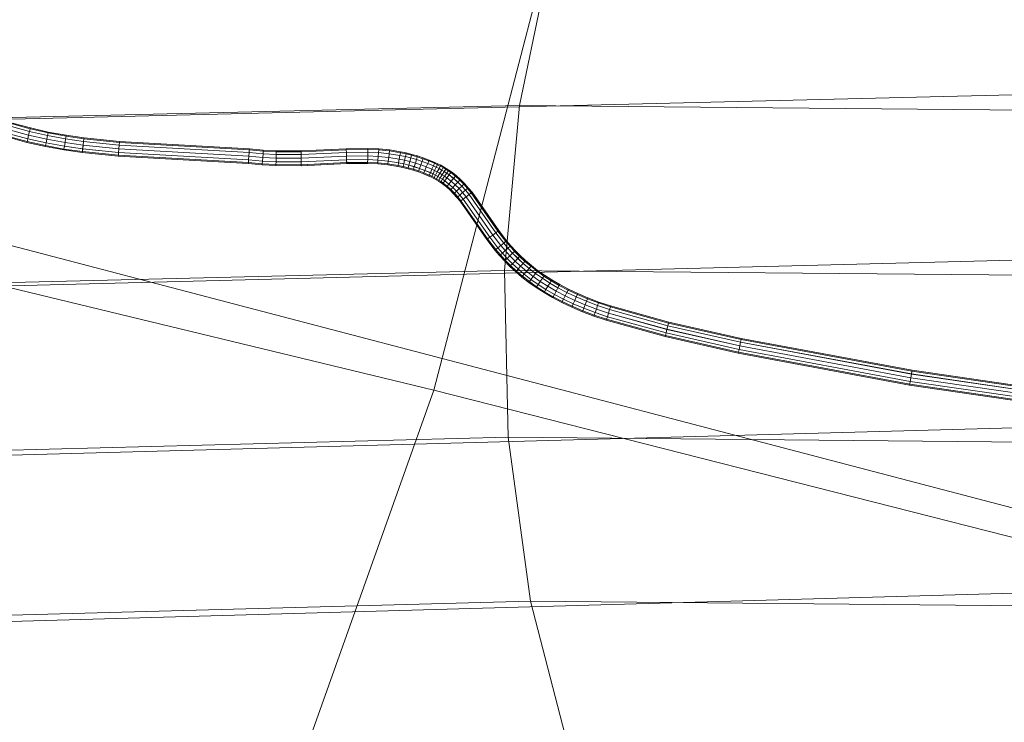
# Model space of a CAD drawing. Units: millimetres. Extents: x -3909 to 9223, y -6569 to 5344.
# Drawn here: x 31 to 97, y 199 to 246 of the extents above; entities that cross this region are included whole.
import ezdxf

# ---------------------------------------------------------------- set-up
doc = ezdxf.new("R2010")
doc.units = ezdxf.units.MM
for name, pattern in [('K5LT32776', [0]), ('K5LT32777', [0]), ('K5LT32788', [0])]:
    doc.linetypes.add(name, pattern=pattern)
doc.layers.get('0').update_dxf_attribs({"true_color": 0x3d8706})

# ---------------------------------------------------------------- blocks, each defined once
blk = doc.blocks.new('U0')
at = {"color": 151, "linetype": 'K5LT32776', "lineweight": 18, "true_color": 0x9ab9e5}
for p, q in [((66.247, 251.099), (64.034, 240.528)), ((143.593, 242.392), (-63.303, 237.335)), ((-143.289, 235.66), (64.034, 240.528)), ((63.032, 229.485), (64.034, 240.528)), ((259.812, 238.718), (64.034, 240.528)), ((-61.788, 226.086), (145.084, 231.404)), ((63.032, 229.485), (-144.281, 224.361)), ((63.032, 229.485), (63.289, 218.299)), ((63.032, 229.485), (258.789, 227.658)), ((145.342, 220.219), (-61.513, 214.638)), ((-144.005, 212.913), (63.289, 218.299)), ((64.78, 207.311), (63.289, 218.299)), ((259.04, 216.458), (63.289, 218.299)), ((-62.505, 203.339), (144.34, 209.175)), ((64.78, 207.311), (-142.49, 201.664)), ((64.78, 207.311), (67.478, 196.86)), ((64.78, 207.311), (260.54, 205.458))]:
    blk.add_line(p, q, dxfattribs=at)
blk = doc.blocks.new('U5')
at = {"color": 61, "linetype": 'K5LT32777', "lineweight": 18, "true_color": 0xd6e499}
for p, q in [((58.304, 221.45), (-290.185, 305.787)), ((58.304, 221.45), (66.767, 254.015)), ((559.535, 92.327), (-27.138, 246.109)), ((47.483, 191.113), (58.304, 221.45)), ((58.304, 221.45), (632.992, 75.141))]:
    blk.add_line(p, q, dxfattribs=at)
blk = doc.blocks.new('U141')
at = {"color": 33, "linetype": 'K5LT32788', "lineweight": 18, "true_color": 0xe18f57}
for p, q in [((31.191, 238.789), (29.982, 239.123)), ((31.191, 238.789), (29.982, 239.123)), ((31.236, 238.966), (30.036, 239.298)), ((31.236, 238.966), (30.036, 239.298)), ((31.252, 239.031), (30.055, 239.362)), ((31.252, 239.031), (31.236, 238.966)), ((31.252, 239.031), (31.236, 238.966)), ((32.452, 238.76), (31.252, 239.031)), ((31.008, 238.061), (29.764, 238.405)), ((31.025, 238.126), (29.783, 238.469)), ((31.025, 238.126), (29.783, 238.469)), ((31.069, 238.304), (29.836, 238.645)), ((31.069, 238.304), (29.836, 238.644)), ((31.13, 238.546), (29.909, 238.884)), ((31.13, 238.546), (29.909, 238.883)), ((31.13, 238.546), (31.069, 238.304)), ((31.069, 238.304), (31.13, 238.546)), ((31.191, 238.789), (31.13, 238.546)), ((31.13, 238.546), (31.191, 238.789)), ((32.352, 238.27), (31.13, 238.546)), ((32.352, 238.27), (31.13, 238.546)), ((31.236, 238.966), (31.191, 238.789)), ((31.191, 238.789), (31.236, 238.966)), ((32.402, 238.515), (31.191, 238.789)), ((32.402, 238.515), (31.191, 238.789)), ((32.439, 238.694), (31.236, 238.966)), ((32.439, 238.694), (31.236, 238.966)), ((32.402, 238.515), (32.352, 238.27)), ((32.352, 238.27), (32.402, 238.515)), ((32.439, 238.694), (32.402, 238.515)), ((32.402, 238.515), (32.439, 238.694)), ((33.612, 238.294), (32.402, 238.515)), ((33.612, 238.294), (32.402, 238.515)), ((32.452, 238.76), (32.439, 238.694)), ((32.452, 238.76), (32.439, 238.694)), ((33.641, 238.475), (32.439, 238.694)), ((33.641, 238.475), (32.439, 238.694)), ((33.652, 238.541), (32.452, 238.76)), ((33.641, 238.475), (33.612, 238.294)), ((33.612, 238.294), (33.641, 238.475)), ((33.652, 238.541), (33.641, 238.475)), ((33.652, 238.541), (33.641, 238.475)), ((34.837, 238.302), (33.641, 238.475)), ((34.837, 238.301), (33.641, 238.475)), ((34.845, 238.368), (33.652, 238.541)), ((34.845, 238.368), (34.837, 238.302)), ((34.845, 238.368), (34.837, 238.301)), ((37.22, 238.131), (34.845, 238.368)), ((31.025, 238.126), (31.008, 238.061)), ((31.008, 238.061), (31.025, 238.126)), ((32.252, 237.78), (31.008, 238.061)), ((31.069, 238.304), (31.025, 238.126)), ((31.025, 238.126), (31.069, 238.304)), ((32.265, 237.845), (31.025, 238.126)), ((32.266, 237.845), (31.025, 238.126)), ((32.302, 238.025), (31.069, 238.304)), ((32.302, 238.025), (31.069, 238.304)), ((32.265, 237.845), (32.252, 237.78)), ((32.252, 237.78), (32.266, 237.845)), ((33.491, 237.554), (32.252, 237.78)), ((32.302, 238.025), (32.265, 237.845)), ((33.502, 237.62), (32.265, 237.845)), ((32.266, 237.845), (32.302, 238.025)), ((33.502, 237.62), (32.266, 237.845)), ((32.352, 238.27), (32.302, 238.025)), ((32.302, 238.025), (32.352, 238.27)), ((33.531, 237.801), (32.302, 238.025)), ((33.531, 237.8), (32.302, 238.025)), ((33.571, 238.047), (32.352, 238.27)), ((33.571, 238.047), (32.352, 238.27)), ((33.531, 237.801), (33.502, 237.62)), ((33.502, 237.62), (33.531, 237.8)), ((33.571, 238.047), (33.531, 237.801)), ((33.531, 237.8), (33.571, 238.047)), ((34.754, 237.624), (33.531, 237.801)), ((34.755, 237.623), (33.531, 237.8)), ((33.612, 238.294), (33.571, 238.047)), ((33.571, 238.047), (33.612, 238.294)), ((34.785, 237.872), (33.571, 238.047)), ((34.785, 237.871), (33.571, 238.047)), ((34.815, 238.12), (33.612, 238.294)), ((34.815, 238.12), (33.612, 238.294)), ((34.785, 237.872), (34.754, 237.624)), ((34.755, 237.623), (34.785, 237.871)), ((34.815, 238.12), (34.785, 237.872)), ((34.785, 237.871), (34.815, 238.12)), ((37.181, 237.633), (34.785, 237.872)), ((37.182, 237.633), (34.785, 237.871)), ((34.837, 238.302), (34.815, 238.12)), ((34.815, 238.12), (34.837, 238.301)), ((37.201, 237.882), (34.815, 238.12)), ((37.201, 237.882), (34.815, 238.12)), ((37.215, 238.065), (34.837, 238.302)), ((37.215, 238.064), (34.837, 238.301)), ((37.201, 237.882), (37.181, 237.633)), ((37.182, 237.633), (37.201, 237.882)), ((37.215, 238.065), (37.201, 237.882)), ((37.201, 237.882), (37.215, 238.064)), ((45.913, 237.389), (37.201, 237.882)), ((45.913, 237.389), (37.201, 237.882)), ((37.22, 238.131), (37.215, 238.065)), ((37.22, 238.131), (37.215, 238.064)), ((45.927, 237.571), (37.215, 238.065)), ((45.927, 237.571), (37.215, 238.064)), ((45.932, 237.638), (37.22, 238.131)), ((33.502, 237.62), (33.491, 237.554)), ((33.491, 237.554), (33.502, 237.62)), ((34.724, 237.375), (33.491, 237.554)), ((34.732, 237.442), (33.502, 237.62)), ((34.732, 237.442), (33.502, 237.62)), ((34.732, 237.442), (34.724, 237.375)), ((34.724, 237.375), (34.732, 237.442)), ((37.142, 237.134), (34.724, 237.375)), ((34.754, 237.624), (34.732, 237.442)), ((34.732, 237.442), (34.755, 237.623)), ((37.148, 237.201), (34.732, 237.442)), ((37.148, 237.201), (34.732, 237.442)), ((37.162, 237.384), (34.754, 237.624)), ((37.162, 237.383), (34.755, 237.623)), ((37.148, 237.201), (37.142, 237.134)), ((37.142, 237.134), (37.148, 237.201)), ((45.857, 236.641), (37.142, 237.134)), ((37.162, 237.384), (37.148, 237.201)), ((37.148, 237.201), (37.162, 237.383)), ((45.862, 236.708), (37.148, 237.201)), ((45.862, 236.708), (37.148, 237.201)), ((37.181, 237.633), (37.162, 237.384)), ((37.162, 237.383), (37.182, 237.633)), ((45.876, 236.89), (37.162, 237.384)), ((45.876, 236.89), (37.162, 237.383)), ((45.895, 237.14), (37.181, 237.633)), ((45.895, 237.139), (37.182, 237.633)), ((45.895, 237.14), (45.876, 236.89)), ((45.876, 236.89), (45.895, 237.139)), ((45.913, 237.389), (45.895, 237.14)), ((45.895, 237.139), (45.913, 237.389)), ((46.831, 237.053), (45.895, 237.14)), ((46.831, 237.052), (45.895, 237.139)), ((45.927, 237.571), (45.913, 237.389)), ((45.913, 237.389), (45.927, 237.571)), ((46.849, 237.302), (45.913, 237.389)), ((46.849, 237.302), (45.913, 237.389)), ((45.932, 237.638), (45.927, 237.571)), ((45.932, 237.638), (45.927, 237.571)), ((46.862, 237.485), (45.927, 237.571)), ((46.863, 237.484), (45.927, 237.571)), ((46.867, 237.551), (45.932, 237.638)), ((46.831, 237.053), (46.813, 236.803)), ((46.813, 236.803), (46.831, 237.052)), ((46.849, 237.302), (46.831, 237.053)), ((46.831, 237.052), (46.849, 237.302)), ((47.726, 237.006), (46.831, 237.053)), ((47.726, 237.006), (46.831, 237.052)), ((46.862, 237.485), (46.849, 237.302)), ((46.849, 237.302), (46.863, 237.484)), ((47.732, 237.256), (46.849, 237.302)), ((47.733, 237.256), (46.849, 237.302)), ((46.867, 237.551), (46.862, 237.485)), ((47.737, 237.439), (46.862, 237.485)), ((46.867, 237.551), (46.863, 237.484)), ((47.738, 237.439), (46.863, 237.484)), ((47.739, 237.506), (46.867, 237.551)), ((47.726, 237.006), (47.719, 236.756)), ((47.719, 236.756), (47.726, 237.006)), ((47.732, 237.256), (47.726, 237.006)), ((47.726, 237.006), (47.733, 237.256)), ((49.405, 237.003), (47.726, 237.006)), ((49.405, 237.002), (47.726, 237.006)), ((47.737, 237.439), (47.732, 237.256)), ((49.4, 237.253), (47.732, 237.256)), ((47.733, 237.256), (47.738, 237.439)), ((49.4, 237.252), (47.733, 237.256)), ((47.739, 237.506), (47.737, 237.439)), ((49.396, 237.436), (47.737, 237.439)), ((47.739, 237.506), (47.738, 237.439)), ((49.396, 237.435), (47.738, 237.439)), ((49.395, 237.503), (47.739, 237.506)), ((52.429, 237.639), (49.395, 237.503)), ((49.395, 237.503), (49.396, 237.436)), ((49.395, 237.503), (49.396, 237.435)), ((52.431, 237.572), (49.396, 237.436)), ((52.431, 237.572), (49.396, 237.435)), ((49.396, 237.436), (49.4, 237.253)), ((49.4, 237.252), (49.396, 237.435)), ((52.436, 237.39), (49.4, 237.253)), ((52.436, 237.389), (49.4, 237.252)), ((49.4, 237.253), (49.405, 237.003)), ((49.405, 237.002), (49.4, 237.252)), ((52.443, 237.14), (49.405, 237.003)), ((52.443, 237.139), (49.405, 237.002)), ((53.877, 237.657), (52.429, 237.639)), ((52.429, 237.639), (52.431, 237.572)), ((52.429, 237.639), (52.431, 237.572)), ((53.875, 237.59), (52.431, 237.572)), ((53.876, 237.59), (52.431, 237.572)), ((52.431, 237.572), (52.436, 237.39)), ((52.436, 237.389), (52.431, 237.572)), ((53.872, 237.407), (52.436, 237.39)), ((53.873, 237.407), (52.436, 237.389)), ((52.436, 237.39), (52.443, 237.14)), ((52.443, 237.139), (52.436, 237.389)), ((53.868, 237.157), (52.443, 237.14)), ((53.868, 237.156), (52.443, 237.139)), ((52.443, 237.14), (52.45, 236.89)), ((52.45, 236.889), (52.443, 237.139)), ((53.868, 237.157), (53.864, 236.907)), ((53.864, 236.906), (53.868, 237.156)), ((53.872, 237.407), (53.868, 237.157)), ((53.868, 237.156), (53.873, 237.407)), ((54.572, 237.126), (53.868, 237.157)), ((54.572, 237.125), (53.868, 237.156)), ((53.875, 237.59), (53.872, 237.407)), ((54.59, 237.375), (53.872, 237.407)), ((53.873, 237.407), (53.876, 237.59)), ((54.59, 237.375), (53.873, 237.407)), ((53.877, 237.657), (53.875, 237.59)), ((54.603, 237.558), (53.875, 237.59)), ((53.877, 237.657), (53.876, 237.59)), ((54.603, 237.557), (53.876, 237.59)), ((54.607, 237.624), (53.877, 237.657)), ((54.572, 237.126), (54.555, 236.876)), ((54.555, 236.876), (54.572, 237.125)), ((54.59, 237.375), (54.572, 237.126)), ((54.572, 237.125), (54.59, 237.375)), ((55.276, 237.057), (54.572, 237.126)), ((55.276, 237.057), (54.572, 237.125)), ((54.603, 237.558), (54.59, 237.375)), ((54.59, 237.375), (54.603, 237.557)), ((55.307, 237.306), (54.59, 237.375)), ((55.307, 237.305), (54.59, 237.375)), ((54.607, 237.624), (54.603, 237.558)), ((54.607, 237.624), (54.603, 237.557)), ((55.331, 237.487), (54.603, 237.558)), ((55.331, 237.487), (54.603, 237.557)), ((55.339, 237.554), (54.607, 237.624)), ((55.276, 237.057), (55.244, 236.809)), ((55.244, 236.809), (55.276, 237.057)), ((55.307, 237.306), (55.276, 237.057)), ((55.276, 237.057), (55.307, 237.305)), ((55.983, 236.945), (55.276, 237.057)), ((55.983, 236.945), (55.276, 237.057)), ((55.331, 237.487), (55.307, 237.306)), ((55.307, 237.305), (55.331, 237.487)), ((56.029, 237.191), (55.307, 237.306)), ((56.029, 237.19), (55.307, 237.305)), ((55.339, 237.554), (55.331, 237.487)), ((55.339, 237.554), (55.331, 237.487)), ((56.062, 237.371), (55.331, 237.487)), ((56.062, 237.371), (55.331, 237.487)), ((56.074, 237.436), (55.339, 237.554)), ((56.029, 237.191), (55.983, 236.945)), ((55.983, 236.945), (56.029, 237.19)), ((56.062, 237.371), (56.029, 237.191)), ((56.029, 237.19), (56.062, 237.371)), ((56.395, 237.113), (56.029, 237.191)), ((56.395, 237.113), (56.029, 237.19)), ((56.074, 237.436), (56.062, 237.371)), ((56.074, 237.436), (56.062, 237.371)), ((56.436, 237.291), (56.062, 237.371)), ((56.436, 237.291), (56.062, 237.371)), ((56.451, 237.357), (56.074, 237.436)), ((56.395, 237.113), (56.339, 236.869)), ((56.339, 236.869), (56.395, 237.113)), ((56.436, 237.291), (56.395, 237.113)), ((56.395, 237.113), (56.436, 237.291)), ((56.763, 237.022), (56.395, 237.113)), ((56.763, 237.021), (56.395, 237.113)), ((56.451, 237.357), (56.436, 237.291)), ((56.451, 237.357), (56.436, 237.291)), ((56.81, 237.198), (56.436, 237.291)), ((56.81, 237.198), (56.436, 237.291)), ((56.828, 237.263), (56.451, 237.357)), ((56.763, 237.022), (56.698, 236.78)), ((56.698, 236.78), (56.763, 237.021)), ((56.81, 237.198), (56.763, 237.022)), ((56.763, 237.021), (56.81, 237.198)), ((57.134, 236.915), (56.763, 237.022)), ((57.134, 236.914), (56.763, 237.021)), ((56.828, 237.263), (56.81, 237.198)), ((56.828, 237.263), (56.81, 237.198)), ((57.188, 237.089), (56.81, 237.198)), ((57.188, 237.089), (56.81, 237.198)), ((57.207, 237.153), (56.828, 237.263)), ((57.188, 237.089), (57.134, 236.915)), ((57.134, 236.914), (57.188, 237.089)), ((57.207, 237.153), (57.188, 237.089)), ((57.207, 237.153), (57.188, 237.089)), ((57.569, 236.964), (57.188, 237.089)), ((57.569, 236.964), (57.188, 237.089)), ((57.591, 237.027), (57.207, 237.153)), ((57.591, 237.027), (57.569, 236.964)), ((57.591, 237.027), (57.569, 236.964)), ((57.978, 236.883), (57.591, 237.027)), ((45.862, 236.708), (45.857, 236.641)), ((45.857, 236.641), (45.862, 236.708)), ((46.795, 236.554), (45.857, 236.641)), ((45.876, 236.89), (45.862, 236.708)), ((45.862, 236.708), (45.876, 236.89)), ((46.8, 236.621), (45.862, 236.708)), ((46.8, 236.621), (45.862, 236.708)), ((46.813, 236.803), (45.876, 236.89)), ((46.813, 236.803), (45.876, 236.89)), ((46.8, 236.621), (46.795, 236.554)), ((46.795, 236.554), (46.8, 236.621)), ((47.712, 236.506), (46.795, 236.554)), ((46.813, 236.803), (46.8, 236.621)), ((46.8, 236.621), (46.813, 236.803)), ((47.714, 236.573), (46.8, 236.621)), ((47.714, 236.573), (46.8, 236.621)), ((47.719, 236.756), (46.813, 236.803)), ((47.719, 236.756), (46.813, 236.803)), ((47.714, 236.573), (47.712, 236.506)), ((47.712, 236.506), (47.714, 236.573)), ((49.416, 236.502), (47.712, 236.506)), ((47.719, 236.756), (47.714, 236.573)), ((47.714, 236.573), (47.719, 236.756)), ((49.414, 236.57), (47.714, 236.573)), ((49.415, 236.569), (47.714, 236.573)), ((49.411, 236.753), (47.719, 236.756)), ((49.411, 236.752), (47.719, 236.756)), ((49.405, 237.003), (49.411, 236.753)), ((49.411, 236.752), (49.405, 237.002)), ((52.45, 236.89), (49.411, 236.753)), ((52.45, 236.889), (49.411, 236.752)), ((49.411, 236.753), (49.414, 236.57)), ((49.415, 236.569), (49.411, 236.752)), ((52.455, 236.707), (49.414, 236.57)), ((49.414, 236.57), (49.416, 236.502)), ((52.456, 236.707), (49.415, 236.569)), ((49.416, 236.502), (49.415, 236.569)), ((52.457, 236.64), (49.416, 236.502)), ((53.864, 236.907), (52.45, 236.89)), ((53.864, 236.906), (52.45, 236.889)), ((52.45, 236.89), (52.455, 236.707)), ((52.456, 236.707), (52.45, 236.889)), ((53.861, 236.724), (52.455, 236.707)), ((52.455, 236.707), (52.457, 236.64)), ((53.861, 236.723), (52.456, 236.707)), ((52.457, 236.64), (52.456, 236.707)), ((53.86, 236.656), (52.457, 236.64)), ((53.861, 236.724), (53.86, 236.656)), ((53.86, 236.656), (53.861, 236.723)), ((54.537, 236.626), (53.86, 236.656)), ((53.864, 236.907), (53.861, 236.724)), ((53.861, 236.723), (53.864, 236.906)), ((54.542, 236.693), (53.861, 236.724)), ((54.542, 236.693), (53.861, 236.723)), ((54.555, 236.876), (53.864, 236.907)), ((54.555, 236.876), (53.864, 236.906)), ((54.542, 236.693), (54.537, 236.626)), ((54.537, 236.626), (54.542, 236.693)), ((55.212, 236.561), (54.537, 236.626)), ((54.555, 236.876), (54.542, 236.693)), ((54.542, 236.693), (54.555, 236.876)), ((55.221, 236.628), (54.542, 236.693)), ((55.221, 236.628), (54.542, 236.693)), ((55.244, 236.809), (54.555, 236.876)), ((55.244, 236.809), (54.555, 236.876)), ((55.221, 236.628), (55.212, 236.561)), ((55.212, 236.561), (55.221, 236.628)), ((55.892, 236.453), (55.212, 236.561)), ((55.244, 236.809), (55.221, 236.628)), ((55.221, 236.628), (55.244, 236.809)), ((55.904, 236.519), (55.221, 236.628)), ((55.904, 236.519), (55.221, 236.628)), ((55.937, 236.699), (55.244, 236.809)), ((55.938, 236.699), (55.244, 236.809)), ((55.904, 236.519), (55.892, 236.453)), ((55.892, 236.453), (55.904, 236.519)), ((56.227, 236.382), (55.892, 236.453)), ((55.937, 236.699), (55.904, 236.519)), ((55.904, 236.519), (55.938, 236.699)), ((56.242, 236.447), (55.904, 236.519)), ((56.242, 236.447), (55.904, 236.519)), ((55.983, 236.945), (55.937, 236.699)), ((56.283, 236.626), (55.937, 236.699)), ((55.938, 236.699), (55.983, 236.945)), ((56.283, 236.625), (55.938, 236.699)), ((56.339, 236.869), (55.983, 236.945)), ((56.339, 236.869), (55.983, 236.945)), ((56.242, 236.447), (56.227, 236.382)), ((56.227, 236.382), (56.242, 236.447)), ((56.569, 236.297), (56.227, 236.382)), ((56.283, 236.626), (56.242, 236.447)), ((56.242, 236.447), (56.283, 236.625)), ((56.586, 236.362), (56.242, 236.447)), ((56.586, 236.361), (56.242, 236.447)), ((56.339, 236.869), (56.283, 236.626)), ((56.283, 236.625), (56.339, 236.869)), ((56.634, 236.538), (56.283, 236.626)), ((56.634, 236.538), (56.283, 236.625)), ((56.698, 236.78), (56.339, 236.869)), ((56.698, 236.78), (56.339, 236.869)), ((56.586, 236.362), (56.569, 236.297)), ((56.569, 236.297), (56.586, 236.361)), ((56.634, 236.538), (56.586, 236.362)), ((56.586, 236.361), (56.634, 236.538)), ((56.933, 236.262), (56.586, 236.362)), ((56.933, 236.261), (56.586, 236.361)), ((56.698, 236.78), (56.634, 236.538)), ((56.634, 236.538), (56.698, 236.78)), ((56.987, 236.437), (56.634, 236.538)), ((56.987, 236.436), (56.634, 236.538)), ((57.06, 236.676), (56.698, 236.78)), ((57.06, 236.675), (56.698, 236.78)), ((56.987, 236.437), (56.933, 236.262)), ((56.933, 236.261), (56.987, 236.436)), ((57.06, 236.676), (56.987, 236.437)), ((56.987, 236.436), (57.06, 236.675)), ((57.343, 236.319), (56.987, 236.437)), ((57.343, 236.319), (56.987, 236.436)), ((57.134, 236.915), (57.06, 236.676)), ((57.06, 236.675), (57.134, 236.914)), ((57.426, 236.555), (57.06, 236.676)), ((57.426, 236.555), (57.06, 236.675)), ((57.508, 236.791), (57.134, 236.915)), ((57.508, 236.791), (57.134, 236.914)), ((57.426, 236.555), (57.343, 236.319)), ((57.343, 236.319), (57.426, 236.555)), ((57.508, 236.791), (57.426, 236.555)), ((57.426, 236.555), (57.508, 236.791)), ((57.795, 236.418), (57.426, 236.555)), ((57.796, 236.418), (57.426, 236.555)), ((57.569, 236.964), (57.508, 236.791)), ((57.508, 236.791), (57.569, 236.964)), ((57.887, 236.651), (57.508, 236.791)), ((57.887, 236.65), (57.508, 236.791)), ((57.954, 236.821), (57.569, 236.964)), ((57.954, 236.821), (57.569, 236.964)), ((57.795, 236.418), (57.704, 236.185)), ((57.704, 236.185), (57.796, 236.418)), ((57.887, 236.651), (57.795, 236.418)), ((58.17, 236.263), (57.795, 236.418)), ((57.796, 236.418), (57.887, 236.65)), ((58.17, 236.263), (57.796, 236.418)), ((57.954, 236.821), (57.887, 236.651)), ((57.887, 236.65), (57.954, 236.821)), ((58.269, 236.492), (57.887, 236.651)), ((58.269, 236.492), (57.887, 236.65)), ((57.978, 236.883), (57.954, 236.821)), ((57.978, 236.883), (57.954, 236.821)), ((58.342, 236.66), (57.954, 236.821)), ((58.342, 236.66), (57.954, 236.821)), ((58.369, 236.721), (57.978, 236.883)), ((58.269, 236.492), (58.17, 236.263)), ((58.17, 236.263), (58.269, 236.492)), ((58.342, 236.66), (58.269, 236.492)), ((58.269, 236.492), (58.342, 236.66)), ((58.463, 236.404), (58.269, 236.492)), ((58.463, 236.403), (58.269, 236.492)), ((58.369, 236.721), (58.342, 236.66)), ((58.369, 236.721), (58.342, 236.66)), ((58.542, 236.569), (58.342, 236.66)), ((58.542, 236.569), (58.342, 236.66)), ((58.463, 236.404), (58.354, 236.178)), ((58.354, 236.178), (58.463, 236.403)), ((58.571, 236.629), (58.369, 236.721)), ((58.542, 236.569), (58.463, 236.404)), ((58.463, 236.403), (58.542, 236.569)), ((58.648, 236.31), (58.463, 236.404)), ((58.648, 236.31), (58.463, 236.403)), ((58.571, 236.629), (58.542, 236.569)), ((58.571, 236.629), (58.542, 236.569)), ((58.734, 236.472), (58.542, 236.569)), ((58.734, 236.472), (58.542, 236.569)), ((58.765, 236.531), (58.571, 236.629)), ((58.734, 236.472), (58.648, 236.31)), ((58.648, 236.31), (58.734, 236.472)), ((58.765, 236.531), (58.734, 236.472)), ((58.765, 236.531), (58.734, 236.472)), ((58.918, 236.371), (58.734, 236.472)), ((58.918, 236.371), (58.734, 236.472)), ((58.951, 236.429), (58.765, 236.531)), ((58.918, 236.371), (58.827, 236.212)), ((58.827, 236.212), (58.918, 236.371)), ((58.951, 236.429), (58.918, 236.371)), ((58.951, 236.429), (58.918, 236.371)), ((59.096, 236.265), (58.918, 236.371)), ((59.096, 236.264), (58.918, 236.371)), ((59.131, 236.321), (58.951, 236.429)), ((56.913, 236.198), (56.569, 236.297)), ((56.933, 236.262), (56.913, 236.198)), ((56.913, 236.198), (56.933, 236.261)), ((57.261, 236.083), (56.913, 236.198)), ((57.283, 236.146), (56.933, 236.262)), ((57.283, 236.146), (56.933, 236.261)), ((57.283, 236.146), (57.261, 236.083)), ((57.261, 236.083), (57.283, 236.146)), ((57.613, 235.952), (57.261, 236.083)), ((57.343, 236.319), (57.283, 236.146)), ((57.283, 236.146), (57.343, 236.319)), ((57.637, 236.015), (57.283, 236.146)), ((57.637, 236.015), (57.283, 236.146)), ((57.704, 236.185), (57.343, 236.319)), ((57.704, 236.185), (57.343, 236.319)), ((57.637, 236.015), (57.613, 235.952)), ((57.613, 235.952), (57.637, 236.015)), ((57.971, 235.804), (57.613, 235.952)), ((57.704, 236.185), (57.637, 236.015)), ((57.637, 236.015), (57.704, 236.185)), ((57.997, 235.866), (57.637, 236.015)), ((57.997, 235.865), (57.637, 236.015)), ((58.07, 236.034), (57.704, 236.185)), ((58.07, 236.033), (57.704, 236.185)), ((57.997, 235.866), (57.971, 235.804)), ((57.971, 235.804), (57.997, 235.865)), ((58.138, 235.727), (57.971, 235.804)), ((58.07, 236.034), (57.997, 235.866)), ((57.997, 235.865), (58.07, 236.033)), ((58.167, 235.788), (57.997, 235.866)), ((58.167, 235.788), (57.997, 235.865)), ((58.17, 236.263), (58.07, 236.034)), ((58.07, 236.033), (58.17, 236.263)), ((58.246, 235.953), (58.07, 236.034)), ((58.246, 235.953), (58.07, 236.033)), ((58.167, 235.788), (58.138, 235.727)), ((58.138, 235.727), (58.167, 235.788)), ((58.299, 235.646), (58.138, 235.727)), ((58.246, 235.953), (58.167, 235.788)), ((58.167, 235.788), (58.246, 235.953)), ((58.33, 235.706), (58.167, 235.788)), ((58.33, 235.706), (58.167, 235.788)), ((58.354, 236.178), (58.17, 236.263)), ((58.354, 236.178), (58.17, 236.263)), ((58.354, 236.178), (58.246, 235.953)), ((58.246, 235.953), (58.354, 236.178)), ((58.415, 235.868), (58.246, 235.953)), ((58.415, 235.867), (58.246, 235.953)), ((58.33, 235.706), (58.299, 235.646)), ((58.299, 235.646), (58.33, 235.706)), ((58.415, 235.868), (58.33, 235.706)), ((58.33, 235.706), (58.415, 235.867)), ((58.487, 235.619), (58.33, 235.706)), ((58.487, 235.619), (58.33, 235.706)), ((58.532, 236.089), (58.354, 236.178)), ((58.532, 236.089), (58.354, 236.178)), ((58.532, 236.089), (58.415, 235.868)), ((58.415, 235.867), (58.532, 236.089)), ((58.578, 235.778), (58.415, 235.868)), ((58.578, 235.778), (58.415, 235.867)), ((58.578, 235.778), (58.487, 235.619)), ((58.487, 235.619), (58.578, 235.778)), ((58.648, 236.31), (58.532, 236.089)), ((58.532, 236.089), (58.648, 236.31)), ((58.703, 235.995), (58.532, 236.089)), ((58.703, 235.995), (58.532, 236.089)), ((58.703, 235.995), (58.578, 235.778)), ((58.578, 235.778), (58.703, 235.995)), ((58.735, 235.685), (58.578, 235.778)), ((58.735, 235.684), (58.578, 235.778)), ((58.735, 235.685), (58.638, 235.529)), ((58.638, 235.529), (58.735, 235.684)), ((58.827, 236.212), (58.648, 236.31)), ((58.827, 236.212), (58.648, 236.31)), ((58.827, 236.212), (58.703, 235.995)), ((58.703, 235.995), (58.827, 236.212)), ((58.867, 235.897), (58.703, 235.995)), ((58.867, 235.897), (58.703, 235.995)), ((58.867, 235.897), (58.735, 235.685)), ((58.735, 235.684), (58.867, 235.897)), ((58.886, 235.587), (58.735, 235.685)), ((58.886, 235.587), (58.735, 235.684)), ((58.999, 236.109), (58.827, 236.212)), ((58.999, 236.109), (58.827, 236.212)), ((58.999, 236.109), (58.867, 235.897)), ((58.867, 235.897), (58.999, 236.109)), ((59.025, 235.794), (58.867, 235.897)), ((59.025, 235.794), (58.867, 235.897)), ((59.025, 235.794), (58.886, 235.587)), ((58.886, 235.587), (59.025, 235.794)), ((59.096, 236.265), (58.999, 236.109)), ((58.999, 236.109), (59.096, 236.264)), ((59.165, 236.002), (58.999, 236.109)), ((59.165, 236.001), (58.999, 236.109)), ((59.165, 236.002), (59.025, 235.794)), ((59.025, 235.794), (59.165, 236.001)), ((59.178, 235.688), (59.025, 235.794)), ((59.178, 235.687), (59.025, 235.794)), ((59.178, 235.688), (59.029, 235.486)), ((59.029, 235.486), (59.178, 235.687)), ((59.131, 236.321), (59.096, 236.265)), ((59.131, 236.321), (59.096, 236.264)), ((59.267, 236.153), (59.096, 236.265)), ((59.267, 236.153), (59.096, 236.264)), ((59.304, 236.209), (59.131, 236.321)), ((59.267, 236.153), (59.165, 236.002)), ((59.165, 236.001), (59.267, 236.153)), ((59.326, 235.889), (59.165, 236.002)), ((59.326, 235.888), (59.165, 236.001)), ((59.326, 235.889), (59.178, 235.688)), ((59.178, 235.687), (59.326, 235.888)), ((59.467, 235.462), (59.178, 235.688)), ((59.467, 235.462), (59.178, 235.687)), ((59.304, 236.209), (59.267, 236.153)), ((59.304, 236.209), (59.267, 236.153)), ((59.435, 236.036), (59.267, 236.153)), ((59.435, 236.036), (59.267, 236.153)), ((59.475, 236.09), (59.304, 236.209)), ((59.435, 236.036), (59.326, 235.889)), ((59.326, 235.888), (59.435, 236.036)), ((59.627, 235.654), (59.326, 235.889)), ((59.627, 235.653), (59.326, 235.888)), ((59.475, 236.09), (59.435, 236.036)), ((59.475, 236.09), (59.435, 236.036)), ((59.744, 235.794), (59.435, 236.036)), ((59.744, 235.794), (59.435, 236.036)), ((59.787, 235.845), (59.475, 236.09)), ((59.744, 235.794), (59.627, 235.654)), ((59.627, 235.653), (59.744, 235.794)), ((59.787, 235.845), (59.744, 235.794)), ((59.787, 235.845), (59.744, 235.794)), ((60.035, 235.535), (59.744, 235.794)), ((60.035, 235.535), (59.744, 235.794)), ((60.081, 235.583), (59.787, 235.845)), ((58.454, 235.561), (58.299, 235.646)), ((58.487, 235.619), (58.454, 235.561)), ((58.454, 235.561), (58.487, 235.619)), ((58.603, 235.472), (58.454, 235.561)), ((58.638, 235.529), (58.487, 235.619)), ((58.638, 235.529), (58.487, 235.619)), ((58.638, 235.529), (58.603, 235.472)), ((58.603, 235.472), (58.638, 235.529)), ((58.746, 235.379), (58.603, 235.472)), ((58.783, 235.435), (58.638, 235.529)), ((58.783, 235.435), (58.638, 235.529)), ((58.783, 235.435), (58.746, 235.379)), ((58.746, 235.379), (58.783, 235.435)), ((58.88, 235.285), (58.746, 235.379)), ((58.886, 235.587), (58.783, 235.435)), ((58.783, 235.435), (58.886, 235.587)), ((58.92, 235.339), (58.783, 235.435)), ((58.92, 235.339), (58.783, 235.435)), ((58.92, 235.339), (58.88, 235.285)), ((58.88, 235.285), (58.92, 235.339)), ((59.146, 235.078), (58.88, 235.285)), ((59.029, 235.486), (58.886, 235.587)), ((59.029, 235.486), (58.886, 235.587)), ((59.029, 235.486), (58.92, 235.339)), ((58.92, 235.339), (59.029, 235.486)), ((59.189, 235.129), (58.92, 235.339)), ((59.189, 235.129), (58.92, 235.339)), ((59.306, 235.27), (59.029, 235.486)), ((59.306, 235.27), (59.029, 235.486)), ((59.189, 235.129), (59.146, 235.078)), ((59.146, 235.078), (59.189, 235.129)), ((59.392, 234.858), (59.146, 235.078)), ((59.306, 235.27), (59.189, 235.129)), ((59.189, 235.129), (59.306, 235.27)), ((59.438, 234.907), (59.189, 235.129)), ((59.438, 234.907), (59.189, 235.129)), ((59.467, 235.462), (59.306, 235.27)), ((59.306, 235.27), (59.467, 235.462)), ((59.564, 235.04), (59.306, 235.27)), ((59.564, 235.039), (59.306, 235.27)), ((59.564, 235.04), (59.438, 234.907)), ((59.438, 234.907), (59.564, 235.039)), ((59.627, 235.654), (59.467, 235.462)), ((59.467, 235.462), (59.627, 235.653)), ((59.737, 235.221), (59.467, 235.462)), ((59.737, 235.221), (59.467, 235.462)), ((59.737, 235.221), (59.564, 235.04)), ((59.564, 235.039), (59.737, 235.221)), ((59.809, 234.794), (59.564, 235.04)), ((59.809, 234.794), (59.564, 235.039)), ((59.909, 235.402), (59.627, 235.654)), ((59.909, 235.402), (59.627, 235.653)), ((59.909, 235.402), (59.737, 235.221)), ((59.737, 235.221), (59.909, 235.402)), ((59.991, 234.966), (59.737, 235.221)), ((59.99, 234.965), (59.737, 235.221)), ((60.035, 235.535), (59.909, 235.402)), ((59.909, 235.402), (60.035, 235.535)), ((60.172, 235.137), (59.909, 235.402)), ((60.172, 235.137), (59.909, 235.402)), ((59.99, 234.965), (60.172, 235.137)), ((60.172, 235.137), (59.991, 234.966)), ((60.081, 235.583), (60.035, 235.535)), ((60.081, 235.583), (60.035, 235.535)), ((60.306, 235.263), (60.035, 235.535)), ((60.306, 235.263), (60.035, 235.535)), ((60.354, 235.309), (60.081, 235.583)), ((60.306, 235.263), (60.172, 235.137)), ((60.172, 235.137), (60.306, 235.263)), ((60.421, 234.86), (60.172, 235.137)), ((60.421, 234.86), (60.172, 235.137)), ((60.354, 235.309), (60.306, 235.263)), ((60.354, 235.309), (60.306, 235.263)), ((60.56, 234.979), (60.306, 235.263)), ((60.56, 234.979), (60.306, 235.263)), ((60.611, 235.022), (60.354, 235.309)), ((59.438, 234.907), (59.392, 234.858)), ((59.392, 234.858), (59.438, 234.907)), ((59.627, 234.622), (59.392, 234.858)), ((59.676, 234.668), (59.438, 234.907)), ((59.675, 234.668), (59.438, 234.907)), ((59.676, 234.668), (59.627, 234.622)), ((59.627, 234.622), (59.675, 234.668)), ((59.851, 234.372), (59.627, 234.622)), ((59.675, 234.668), (59.809, 234.794)), ((59.902, 234.416), (59.675, 234.668)), ((59.809, 234.794), (59.676, 234.668)), ((59.902, 234.416), (59.676, 234.668)), ((59.991, 234.966), (59.809, 234.794)), ((59.809, 234.794), (59.99, 234.965)), ((60.041, 234.535), (59.809, 234.794)), ((60.041, 234.535), (59.809, 234.794)), ((59.902, 234.416), (59.851, 234.372)), ((59.851, 234.372), (59.902, 234.416)), ((60.062, 234.115), (59.851, 234.372)), ((60.041, 234.535), (59.902, 234.416)), ((59.902, 234.416), (60.041, 234.535)), ((60.115, 234.156), (59.902, 234.416)), ((60.115, 234.155), (59.902, 234.416)), ((60.231, 234.697), (59.99, 234.965)), ((60.231, 234.697), (59.991, 234.966)), ((60.231, 234.697), (60.041, 234.535)), ((60.041, 234.535), (60.231, 234.697)), ((60.261, 234.266), (60.041, 234.535)), ((60.261, 234.266), (60.041, 234.535)), ((60.421, 234.86), (60.231, 234.697)), ((60.231, 234.697), (60.421, 234.86)), ((60.461, 234.417), (60.231, 234.697)), ((60.461, 234.416), (60.231, 234.697)), ((60.461, 234.417), (60.261, 234.266)), ((60.261, 234.266), (60.461, 234.416)), ((60.56, 234.979), (60.421, 234.86)), ((60.421, 234.86), (60.56, 234.979)), ((60.661, 234.568), (60.421, 234.86)), ((60.661, 234.567), (60.421, 234.86)), ((60.661, 234.568), (60.461, 234.417)), ((60.461, 234.416), (60.661, 234.567)), ((62.252, 231.851), (60.461, 234.417)), ((62.252, 231.851), (60.461, 234.416)), ((60.611, 235.022), (60.56, 234.979)), ((60.611, 235.022), (60.56, 234.979)), ((60.807, 234.678), (60.56, 234.979)), ((60.807, 234.678), (60.56, 234.979)), ((60.86, 234.718), (60.611, 235.022)), ((60.807, 234.678), (60.661, 234.568)), ((60.661, 234.567), (60.807, 234.678)), ((62.454, 232), (60.661, 234.568)), ((62.454, 231.999), (60.661, 234.567)), ((60.86, 234.718), (60.807, 234.678)), ((60.86, 234.718), (60.807, 234.678)), ((62.601, 232.108), (60.807, 234.678)), ((62.601, 232.108), (60.807, 234.678)), ((62.655, 232.148), (60.86, 234.718)), ((60.115, 234.156), (60.062, 234.115)), ((60.062, 234.115), (60.115, 234.155)), ((61.849, 231.555), (60.062, 234.115)), ((60.261, 234.266), (60.115, 234.156)), ((60.115, 234.155), (60.261, 234.266)), ((61.904, 231.595), (60.115, 234.156)), ((61.903, 231.595), (60.115, 234.155)), ((62.051, 231.703), (60.261, 234.266)), ((62.051, 231.703), (60.261, 234.266)), ((62.252, 231.851), (62.051, 231.703)), ((62.051, 231.703), (62.252, 231.851)), ((62.454, 232), (62.252, 231.851)), ((62.252, 231.851), (62.454, 231.999)), ((62.788, 231.158), (62.252, 231.851)), ((62.788, 231.158), (62.252, 231.851)), ((62.601, 232.108), (62.454, 232)), ((62.454, 231.999), (62.601, 232.108)), ((62.983, 231.315), (62.454, 232)), ((62.982, 231.315), (62.454, 231.999)), ((62.655, 232.148), (62.601, 232.108)), ((62.655, 232.148), (62.601, 232.108)), ((63.125, 231.431), (62.601, 232.108)), ((63.125, 231.43), (62.601, 232.108)), ((63.177, 231.473), (62.655, 232.148)), ((61.904, 231.595), (61.849, 231.555)), ((61.849, 231.555), (61.903, 231.595)), ((62.4, 230.843), (61.849, 231.555)), ((61.903, 231.595), (62.051, 231.703)), ((62.452, 230.885), (61.903, 231.595)), ((62.051, 231.703), (61.904, 231.595)), ((62.452, 230.885), (61.904, 231.595)), ((62.594, 231.001), (62.051, 231.703)), ((62.594, 231), (62.051, 231.703)), ((62.788, 231.158), (62.594, 231.001)), ((62.594, 231), (62.788, 231.158)), ((62.983, 231.315), (62.788, 231.158)), ((62.788, 231.158), (62.982, 231.315)), ((63.085, 230.809), (62.788, 231.158)), ((63.085, 230.809), (62.788, 231.158)), ((62.982, 231.315), (63.125, 231.43)), ((63.272, 230.974), (62.982, 231.315)), ((63.125, 231.431), (62.983, 231.315)), ((63.272, 230.974), (62.983, 231.315)), ((63.177, 231.473), (63.125, 231.431)), ((63.177, 231.473), (63.125, 231.43)), ((63.409, 231.095), (63.125, 231.431)), ((63.409, 231.095), (63.125, 231.43)), ((63.46, 231.139), (63.177, 231.473)), ((63.409, 231.095), (63.272, 230.974)), ((63.272, 230.974), (63.409, 231.095)), ((63.46, 231.139), (63.409, 231.095)), ((63.46, 231.139), (63.409, 231.095)), ((63.717, 230.758), (63.409, 231.095)), ((63.717, 230.758), (63.409, 231.095)), ((63.766, 230.804), (63.46, 231.139)), ((62.452, 230.885), (62.4, 230.843)), ((62.4, 230.843), (62.452, 230.885)), ((62.709, 230.478), (62.4, 230.843)), ((62.594, 231.001), (62.452, 230.885)), ((62.452, 230.885), (62.594, 231)), ((62.76, 230.522), (62.452, 230.885)), ((62.76, 230.522), (62.452, 230.885)), ((62.897, 230.644), (62.594, 231.001)), ((62.897, 230.643), (62.594, 231)), ((62.76, 230.522), (62.709, 230.478)), ((62.709, 230.478), (62.76, 230.522)), ((63.041, 230.115), (62.709, 230.478)), ((62.897, 230.644), (62.76, 230.522)), ((62.76, 230.522), (62.897, 230.643)), ((63.09, 230.161), (62.76, 230.522)), ((63.09, 230.161), (62.76, 230.522)), ((63.085, 230.809), (62.897, 230.644)), ((62.897, 230.643), (63.085, 230.809)), ((63.223, 230.287), (62.897, 230.644)), ((63.222, 230.287), (62.897, 230.643)), ((63.272, 230.974), (63.085, 230.809)), ((63.085, 230.809), (63.272, 230.974)), ((63.404, 230.46), (63.085, 230.809)), ((63.404, 230.459), (63.085, 230.809)), ((63.222, 230.287), (63.404, 230.459)), ((63.404, 230.46), (63.223, 230.287)), ((63.585, 230.632), (63.272, 230.974)), ((63.585, 230.632), (63.272, 230.974)), ((63.585, 230.632), (63.404, 230.46)), ((63.404, 230.459), (63.585, 230.632)), ((63.748, 230.111), (63.404, 230.46)), ((63.748, 230.111), (63.404, 230.459)), ((63.717, 230.758), (63.585, 230.632)), ((63.585, 230.632), (63.717, 230.758)), ((63.922, 230.291), (63.585, 230.632)), ((63.922, 230.29), (63.585, 230.632)), ((63.766, 230.804), (63.717, 230.758)), ((63.766, 230.804), (63.717, 230.758)), ((64.05, 230.422), (63.717, 230.758)), ((64.05, 230.422), (63.717, 230.758)), ((64.096, 230.47), (63.766, 230.804)), ((64.05, 230.422), (63.922, 230.291)), ((63.922, 230.29), (64.05, 230.422)), ((64.096, 230.47), (64.05, 230.422)), ((64.096, 230.47), (64.05, 230.422)), ((64.409, 230.088), (64.05, 230.422)), ((64.409, 230.088), (64.05, 230.422)), ((64.453, 230.138), (64.096, 230.47)), ((63.09, 230.161), (63.041, 230.115)), ((63.041, 230.115), (63.09, 230.161)), ((63.4, 229.752), (63.041, 230.115)), ((63.223, 230.287), (63.09, 230.161)), ((63.09, 230.161), (63.222, 230.287)), ((63.446, 229.8), (63.09, 230.161)), ((63.446, 229.8), (63.09, 230.161)), ((63.574, 229.931), (63.222, 230.287)), ((63.574, 229.932), (63.223, 230.287)), ((63.446, 229.8), (63.4, 229.752)), ((63.4, 229.752), (63.446, 229.8)), ((63.788, 229.391), (63.4, 229.752)), ((63.574, 229.932), (63.446, 229.8)), ((63.446, 229.8), (63.574, 229.931)), ((63.832, 229.441), (63.446, 229.8)), ((63.832, 229.441), (63.446, 229.8)), ((63.748, 230.111), (63.574, 229.932)), ((63.574, 229.931), (63.748, 230.111)), ((63.954, 229.578), (63.574, 229.932)), ((63.954, 229.578), (63.574, 229.931)), ((63.922, 230.291), (63.748, 230.111)), ((63.748, 230.111), (63.922, 230.29)), ((64.121, 229.765), (63.748, 230.111)), ((64.121, 229.764), (63.748, 230.111)), ((64.287, 229.951), (63.922, 230.291)), ((64.287, 229.951), (63.922, 230.29)), ((64.121, 229.765), (63.954, 229.578)), ((63.954, 229.578), (64.121, 229.764)), ((64.287, 229.951), (64.121, 229.765)), ((64.121, 229.764), (64.287, 229.951)), ((64.524, 229.421), (64.121, 229.765)), ((64.524, 229.42), (64.121, 229.764)), ((64.409, 230.088), (64.287, 229.951)), ((64.287, 229.951), (64.409, 230.088)), ((64.682, 229.614), (64.287, 229.951)), ((64.682, 229.614), (64.287, 229.951)), ((64.453, 230.138), (64.409, 230.088)), ((64.453, 230.138), (64.409, 230.088)), ((64.798, 229.756), (64.409, 230.088)), ((64.798, 229.756), (64.409, 230.088)), ((64.84, 229.808), (64.453, 230.138)), ((64.798, 229.756), (64.682, 229.614)), ((64.682, 229.614), (64.798, 229.756)), ((64.84, 229.808), (64.798, 229.756)), ((64.84, 229.808), (64.798, 229.756)), ((65.22, 229.428), (64.798, 229.756)), ((65.22, 229.428), (64.798, 229.756)), ((65.26, 229.482), (64.84, 229.808)), ((63.832, 229.441), (63.788, 229.391)), ((63.788, 229.391), (63.832, 229.441)), ((64.208, 229.033), (63.788, 229.391)), ((63.954, 229.578), (63.832, 229.441)), ((63.832, 229.441), (63.954, 229.578)), ((64.251, 229.085), (63.832, 229.441)), ((64.25, 229.085), (63.832, 229.441)), ((64.366, 229.227), (63.954, 229.578)), ((64.366, 229.227), (63.954, 229.578)), ((64.251, 229.085), (64.208, 229.033)), ((64.208, 229.033), (64.25, 229.085)), ((64.25, 229.085), (64.366, 229.227)), ((64.703, 228.733), (64.25, 229.085)), ((64.366, 229.227), (64.251, 229.085)), ((64.703, 228.733), (64.251, 229.085)), ((64.524, 229.421), (64.366, 229.227)), ((64.366, 229.227), (64.524, 229.42)), ((64.812, 228.88), (64.366, 229.227)), ((64.812, 228.88), (64.366, 229.227)), ((64.682, 229.614), (64.524, 229.421)), ((64.524, 229.42), (64.682, 229.614)), ((64.962, 229.081), (64.524, 229.421)), ((64.962, 229.08), (64.524, 229.42)), ((65.111, 229.281), (64.682, 229.614)), ((65.111, 229.281), (64.682, 229.614)), ((65.111, 229.281), (64.962, 229.081)), ((64.962, 229.08), (65.111, 229.281)), ((65.22, 229.428), (65.111, 229.281)), ((65.111, 229.281), (65.22, 229.428)), ((65.575, 228.953), (65.111, 229.281)), ((65.575, 228.952), (65.111, 229.281)), ((65.26, 229.482), (65.22, 229.428)), ((65.26, 229.482), (65.22, 229.428)), ((65.678, 229.104), (65.22, 229.428)), ((65.678, 229.104), (65.22, 229.428)), ((65.715, 229.16), (65.26, 229.482)), ((65.678, 229.104), (65.575, 228.953)), ((65.575, 228.952), (65.678, 229.104)), ((65.715, 229.16), (65.678, 229.104)), ((65.715, 229.16), (65.678, 229.104)), ((66.174, 228.786), (65.678, 229.104)), ((66.174, 228.785), (65.678, 229.104)), ((66.209, 228.843), (65.715, 229.16)), ((64.663, 228.679), (64.208, 229.033)), ((64.703, 228.733), (64.663, 228.679)), ((64.663, 228.679), (64.703, 228.733)), ((65.155, 228.331), (64.663, 228.679)), ((64.812, 228.88), (64.703, 228.733)), ((64.703, 228.733), (64.812, 228.88)), ((65.193, 228.386), (64.703, 228.733)), ((65.193, 228.386), (64.703, 228.733)), ((64.962, 229.081), (64.812, 228.88)), ((64.812, 228.88), (64.962, 229.08)), ((65.295, 228.538), (64.812, 228.88)), ((65.295, 228.538), (64.812, 228.88)), ((65.435, 228.745), (64.962, 229.081)), ((65.435, 228.745), (64.962, 229.08)), ((65.295, 228.538), (65.193, 228.386)), ((65.193, 228.386), (65.295, 228.538)), ((65.435, 228.745), (65.295, 228.538)), ((65.295, 228.538), (65.435, 228.745)), ((65.818, 228.203), (65.295, 228.538)), ((65.818, 228.202), (65.295, 228.538)), ((65.575, 228.953), (65.435, 228.745)), ((65.435, 228.745), (65.575, 228.952)), ((65.948, 228.416), (65.435, 228.745)), ((65.948, 228.416), (65.435, 228.745)), ((66.079, 228.629), (65.575, 228.953)), ((66.079, 228.629), (65.575, 228.952)), ((66.079, 228.629), (65.948, 228.416)), ((65.948, 228.416), (66.079, 228.629)), ((66.174, 228.786), (66.079, 228.629)), ((66.079, 228.629), (66.174, 228.785)), ((66.624, 228.312), (66.079, 228.629)), ((66.624, 228.312), (66.079, 228.629)), ((66.209, 228.843), (66.174, 228.786)), ((66.209, 228.843), (66.174, 228.785)), ((66.713, 228.473), (66.174, 228.786)), ((66.713, 228.472), (66.174, 228.785)), ((66.745, 228.531), (66.209, 228.843)), ((66.713, 228.473), (66.624, 228.312)), ((66.624, 228.312), (66.713, 228.472)), ((66.745, 228.531), (66.713, 228.473)), ((66.745, 228.531), (66.713, 228.472)), ((67.297, 228.166), (66.713, 228.473)), ((67.297, 228.166), (66.713, 228.472)), ((67.326, 228.226), (66.745, 228.531)), ((65.193, 228.386), (65.155, 228.331)), ((65.155, 228.331), (65.193, 228.386)), ((65.688, 227.989), (65.155, 228.331)), ((65.723, 228.046), (65.193, 228.386)), ((65.723, 228.046), (65.193, 228.386)), ((65.723, 228.046), (65.688, 227.989)), ((65.688, 227.989), (65.723, 228.046)), ((66.262, 227.656), (65.688, 227.989)), ((65.818, 228.203), (65.723, 228.046)), ((65.723, 228.046), (65.818, 228.202)), ((66.294, 227.714), (65.723, 228.046)), ((66.294, 227.714), (65.723, 228.046)), ((65.948, 228.416), (65.818, 228.203)), ((65.818, 228.202), (65.948, 228.416)), ((66.383, 227.875), (65.818, 228.203)), ((66.383, 227.874), (65.818, 228.202)), ((66.504, 228.094), (65.948, 228.416)), ((66.504, 228.093), (65.948, 228.416)), ((66.383, 227.875), (66.294, 227.714)), ((66.294, 227.714), (66.383, 227.874)), ((66.504, 228.094), (66.383, 227.875)), ((66.383, 227.874), (66.504, 228.093)), ((66.992, 227.555), (66.383, 227.875)), ((66.992, 227.555), (66.383, 227.874)), ((66.624, 228.312), (66.504, 228.094)), ((66.504, 228.093), (66.624, 228.312)), ((67.103, 227.779), (66.504, 228.094)), ((67.103, 227.778), (66.504, 228.093)), ((67.215, 228.003), (66.624, 228.312)), ((67.215, 228.002), (66.624, 228.312)), ((67.103, 227.779), (66.992, 227.555)), ((66.992, 227.555), (67.103, 227.778)), ((67.215, 228.003), (67.103, 227.779)), ((67.103, 227.778), (67.215, 228.002)), ((67.751, 227.473), (67.103, 227.779)), ((67.751, 227.473), (67.103, 227.778)), ((67.297, 228.166), (67.215, 228.003)), ((67.215, 228.002), (67.297, 228.166)), ((67.853, 227.701), (67.215, 228.003)), ((67.853, 227.701), (67.215, 228.002)), ((67.326, 228.226), (67.297, 228.166)), ((67.326, 228.226), (67.297, 228.166)), ((67.928, 227.868), (67.297, 228.166)), ((67.928, 227.868), (67.297, 228.166)), ((67.956, 227.929), (67.326, 228.226)), ((67.928, 227.868), (67.853, 227.701)), ((67.853, 227.701), (67.928, 227.868)), ((67.956, 227.929), (67.928, 227.868)), ((67.956, 227.929), (67.928, 227.868)), ((68.61, 227.579), (67.928, 227.868)), ((68.61, 227.578), (67.928, 227.868)), ((68.635, 227.641), (67.956, 227.929)), ((66.294, 227.714), (66.262, 227.656)), ((66.262, 227.656), (66.294, 227.714)), ((66.88, 227.331), (66.262, 227.656)), ((66.91, 227.391), (66.294, 227.714)), ((66.91, 227.391), (66.294, 227.714)), ((66.91, 227.391), (66.88, 227.331)), ((66.88, 227.331), (66.91, 227.391)), ((67.546, 227.016), (66.88, 227.331)), ((66.992, 227.555), (66.91, 227.391)), ((66.91, 227.391), (66.992, 227.555)), ((67.574, 227.078), (66.91, 227.391)), ((67.574, 227.077), (66.91, 227.391)), ((67.649, 227.245), (66.992, 227.555)), ((67.649, 227.244), (66.992, 227.555)), ((67.649, 227.245), (67.574, 227.078)), ((67.574, 227.077), (67.649, 227.244)), ((67.751, 227.473), (67.649, 227.245)), ((67.649, 227.244), (67.751, 227.473)), ((68.356, 226.945), (67.649, 227.245)), ((68.356, 226.944), (67.649, 227.244)), ((67.853, 227.701), (67.751, 227.473)), ((67.751, 227.473), (67.853, 227.701)), ((68.449, 227.177), (67.751, 227.473)), ((68.449, 227.176), (67.751, 227.473)), ((68.542, 227.409), (67.853, 227.701)), ((68.542, 227.408), (67.853, 227.701)), ((68.449, 227.177), (68.356, 226.945)), ((68.356, 226.944), (68.449, 227.176)), ((68.542, 227.409), (68.449, 227.177)), ((68.449, 227.176), (68.542, 227.408)), ((69.2, 226.892), (68.449, 227.177)), ((69.2, 226.891), (68.449, 227.176)), ((68.61, 227.579), (68.542, 227.409)), ((68.542, 227.408), (68.61, 227.578)), ((69.284, 227.127), (68.542, 227.409)), ((69.284, 227.126), (68.542, 227.408)), ((68.635, 227.641), (68.61, 227.579)), ((68.635, 227.641), (68.61, 227.578)), ((69.346, 227.299), (68.61, 227.579)), ((69.346, 227.299), (68.61, 227.578)), ((69.369, 227.362), (68.635, 227.641)), ((69.284, 227.127), (69.2, 226.892)), ((69.2, 226.891), (69.284, 227.126)), ((69.346, 227.299), (69.284, 227.127)), ((69.284, 227.126), (69.346, 227.299)), ((70.08, 226.857), (69.284, 227.127)), ((70.08, 226.857), (69.284, 227.126)), ((69.369, 227.362), (69.346, 227.299)), ((69.369, 227.362), (69.346, 227.299)), ((70.134, 227.032), (69.346, 227.299)), ((70.134, 227.032), (69.346, 227.299)), ((70.154, 227.096), (69.369, 227.362)), ((67.574, 227.078), (67.546, 227.016)), ((67.546, 227.016), (67.574, 227.077)), ((68.262, 226.713), (67.546, 227.016)), ((68.287, 226.775), (67.574, 227.078)), ((68.287, 226.775), (67.574, 227.077)), ((68.287, 226.775), (68.262, 226.713)), ((68.262, 226.713), (68.287, 226.775)), ((69.03, 226.421), (68.262, 226.713)), ((68.356, 226.945), (68.287, 226.775)), ((68.287, 226.775), (68.356, 226.944)), ((69.053, 226.484), (68.287, 226.775)), ((69.053, 226.484), (68.287, 226.775)), ((69.115, 226.656), (68.356, 226.945)), ((69.115, 226.656), (68.356, 226.944)), ((69.053, 226.484), (69.03, 226.421)), ((69.03, 226.421), (69.053, 226.484)), ((69.115, 226.656), (69.053, 226.484)), ((69.053, 226.484), (69.115, 226.656)), ((69.879, 226.204), (69.053, 226.484)), ((69.879, 226.204), (69.053, 226.484)), ((69.2, 226.892), (69.115, 226.656)), ((69.115, 226.656), (69.2, 226.891)), ((69.933, 226.379), (69.115, 226.656)), ((69.933, 226.379), (69.115, 226.656)), ((70.007, 226.618), (69.2, 226.892)), ((70.007, 226.618), (69.2, 226.891)), ((70.007, 226.618), (69.933, 226.379)), ((69.933, 226.379), (70.007, 226.618)), ((70.08, 226.857), (70.007, 226.618)), ((70.007, 226.618), (70.08, 226.857)), ((73.93, 225.531), (70.007, 226.618)), ((73.93, 225.53), (70.007, 226.618)), ((70.134, 227.032), (70.08, 226.857)), ((70.08, 226.857), (70.134, 227.032)), ((73.991, 225.773), (70.08, 226.857)), ((73.991, 225.773), (70.08, 226.857)), ((70.154, 227.096), (70.134, 227.032)), ((70.154, 227.096), (70.134, 227.032)), ((74.036, 225.951), (70.134, 227.032)), ((74.036, 225.95), (70.134, 227.032)), ((74.052, 226.016), (70.154, 227.096)), ((69.859, 226.14), (69.03, 226.421)), ((69.879, 226.204), (69.859, 226.14)), ((69.859, 226.14), (69.879, 226.204)), ((73.808, 225.045), (69.859, 226.14)), ((69.933, 226.379), (69.879, 226.204)), ((69.879, 226.204), (69.933, 226.379)), ((73.824, 225.111), (69.879, 226.204)), ((73.824, 225.11), (69.879, 226.204)), ((73.869, 225.288), (69.933, 226.379)), ((73.869, 225.288), (69.933, 226.379)), ((74.036, 225.951), (73.991, 225.773)), ((73.991, 225.773), (74.036, 225.95)), ((74.052, 226.016), (74.036, 225.951)), ((74.052, 226.016), (74.036, 225.95)), ((78.903, 224.85), (74.036, 225.951)), ((78.903, 224.85), (74.036, 225.95)), ((78.917, 224.916), (74.052, 226.016)), ((73.869, 225.288), (73.824, 225.111)), ((73.824, 225.11), (73.869, 225.288)), ((73.93, 225.531), (73.869, 225.288)), ((73.869, 225.288), (73.93, 225.53)), ((78.765, 224.181), (73.869, 225.288)), ((78.765, 224.181), (73.869, 225.288)), ((73.991, 225.773), (73.93, 225.531)), ((73.93, 225.53), (73.991, 225.773)), ((78.816, 224.426), (73.93, 225.531)), ((78.816, 224.426), (73.93, 225.53)), ((78.866, 224.671), (73.991, 225.773)), ((78.866, 224.671), (73.991, 225.773)), ((73.824, 225.111), (73.808, 225.045)), ((73.808, 225.045), (73.824, 225.11)), ((78.715, 223.936), (73.808, 225.045)), ((78.728, 224.002), (73.824, 225.111)), ((78.728, 224.002), (73.824, 225.11)), ((78.866, 224.671), (78.816, 224.426)), ((78.816, 224.426), (78.866, 224.671)), ((78.903, 224.85), (78.866, 224.671)), ((78.866, 224.671), (78.903, 224.85)), ((90.323, 222.536), (78.866, 224.671)), ((90.324, 222.535), (78.866, 224.671)), ((78.917, 224.916), (78.903, 224.85)), ((78.917, 224.916), (78.903, 224.85)), ((90.353, 222.716), (78.903, 224.85)), ((90.354, 222.716), (78.903, 224.85)), ((90.365, 222.782), (78.917, 224.916)), ((78.728, 224.002), (78.715, 223.936)), ((78.715, 223.936), (78.728, 224.002)), ((90.2, 221.795), (78.715, 223.936)), ((78.765, 224.181), (78.728, 224.002)), ((78.728, 224.002), (78.765, 224.181)), ((90.211, 221.862), (78.728, 224.002)), ((90.211, 221.861), (78.728, 224.002)), ((78.816, 224.426), (78.765, 224.181)), ((78.765, 224.181), (78.816, 224.426)), ((90.241, 222.042), (78.765, 224.181)), ((90.241, 222.042), (78.765, 224.181)), ((90.282, 222.289), (78.816, 224.426)), ((90.283, 222.289), (78.816, 224.426)), ((90.323, 222.536), (90.282, 222.289)), ((90.283, 222.289), (90.324, 222.535)), ((90.353, 222.716), (90.323, 222.536)), ((111.685, 219.414), (90.323, 222.536)), ((90.324, 222.535), (90.354, 222.716)), ((111.685, 219.413), (90.324, 222.535)), ((90.365, 222.782), (90.353, 222.716)), ((111.707, 219.595), (90.353, 222.716)), ((90.365, 222.782), (90.354, 222.716)), ((111.707, 219.595), (90.354, 222.716)), ((111.715, 219.662), (90.365, 222.782)), ((90.211, 221.862), (90.2, 221.795)), ((90.2, 221.795), (90.211, 221.861)), ((90.241, 222.042), (90.211, 221.862)), ((90.211, 221.861), (90.241, 222.042)), ((111.601, 218.735), (90.211, 221.862)), ((111.601, 218.735), (90.211, 221.861)), ((90.282, 222.289), (90.241, 222.042)), ((90.241, 222.042), (90.283, 222.289)), ((111.624, 218.917), (90.241, 222.042)), ((111.624, 218.917), (90.241, 222.042)), ((111.654, 219.165), (90.282, 222.289)), ((111.654, 219.165), (90.283, 222.289)), ((111.593, 218.669), (90.2, 221.795))]:
    blk.add_line(p, q, dxfattribs=at)

msp = doc.modelspace()

# ---------------------------------------------------------------- block references
for name in ['U5', 'U141', 'U0']:
    msp.add_blockref(name, (0, 0))

doc.saveas('drawing.dxf')
